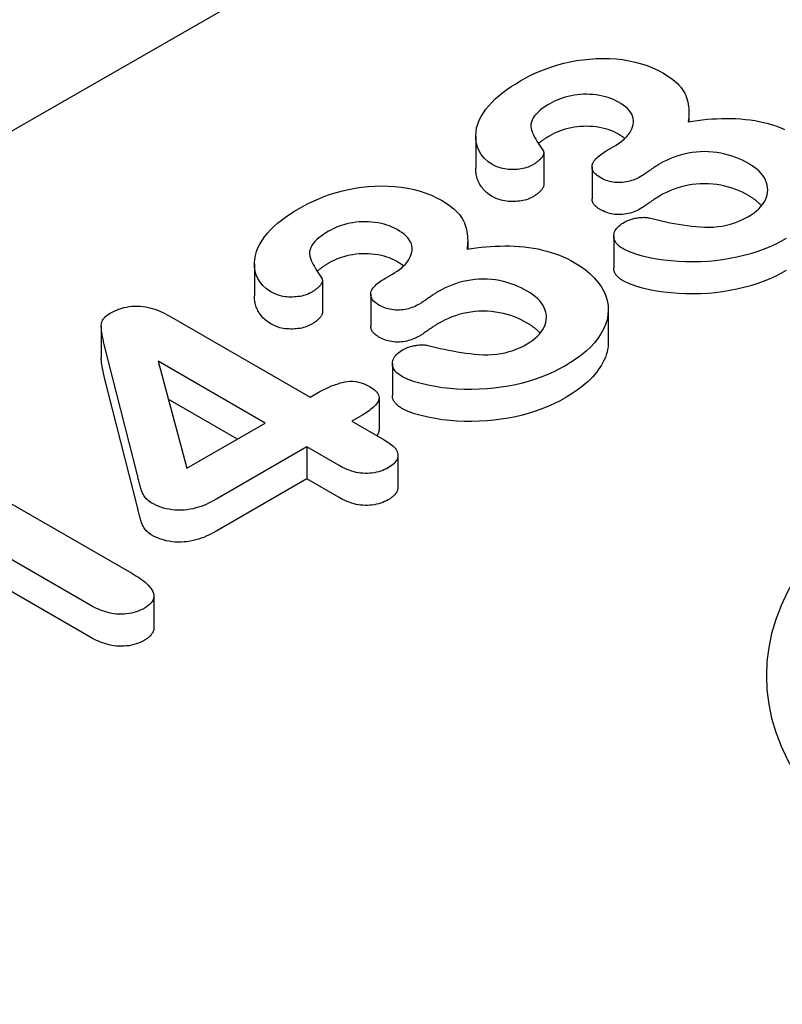
# Model space of a CAD drawing. Extents: x 2292 to 3974, y 1978 to 4088.
# Drawn here: x 3118 to 3138, y 2462 to 2487 of the extents above; entities that cross this region are included whole.
import ezdxf

# ---------------------------------------------------------------- set-up
doc = ezdxf.new("R2010")
doc.units = 0
doc.header["$LTSCALE"] = 8
doc.header["$MEASUREMENT"] = 0
doc.layers.add('DUENN-18', color=94, linetype='CONTINUOUS')

msp = doc.modelspace()

# ---------------------------------------------------------------- linework, layer by layer
at = {"layer": 'DUENN-18'}
for p, q in [((3073.188, 2458.656), (3229.794, 2548.839)), ((3135.274, 2484.904), (3135.274, 2484.678)), ((3129.823, 2484.307), (3129.823, 2483.489)), ((3133.159, 2483.93), (3133.349, 2484.04)), ((3131.562, 2483.878), (3131.562, 2483.061)), ((3132.797, 2483.525), (3132.797, 2482.708)), ((3133.349, 2481.754), (3133.349, 2480.936)), ((3129.617, 2481.646), (3129.617, 2481.42)), ((3124.166, 2481.049), (3124.166, 2480.232)), ((3127.502, 2480.673), (3127.692, 2480.782)), ((3125.905, 2480.621), (3125.905, 2479.803)), ((3127.14, 2480.268), (3127.14, 2479.45)), ((3121.984, 2479.717), (3125.593, 2477.639)), ((3133.212, 2479.875), (3133.212, 2479.057)), ((3120.25, 2479.456), (3120.25, 2478.638)), ((3121.175, 2475.65), (3120.329, 2478.982)), ((3121.704, 2478.555), (3122.44, 2475.824)), ((3124.444, 2476.978), (3121.704, 2478.555)), ((3127.692, 2478.496), (3127.692, 2477.679)), ((3121.175, 2474.833), (3120.329, 2478.164)), ((3125.593, 2477.639), (3125.793, 2477.755)), ((3123.734, 2476.569), (3121.965, 2477.588)), ((3127.351, 2477.626), (3127.351, 2476.808)), ((3126.938, 2477.192), (3126.654, 2477.028)), ((3122.44, 2475.824), (3124.444, 2476.978)), ((3126.654, 2477.028), (3127.481, 2476.552)), ((3115.703, 2476.208), (3121.033, 2473.139)), ((3125.505, 2476.367), (3123.165, 2475.02)), ((3126.332, 2475.89), (3125.505, 2476.367)), ((3125.505, 2476.367), (3125.505, 2475.549)), ((3127.834, 2476.152), (3127.834, 2475.335)), ((3125.505, 2475.549), (3123.165, 2474.202)), ((3126.332, 2475.073), (3125.505, 2475.549)), ((3119.983, 2472.319), (3115.782, 2474.738)), ((3119.983, 2471.501), (3115.782, 2473.92)), ((3121.596, 2472.555), (3121.596, 2471.738))]:
    msp.add_line(p, q, dxfattribs=at)
at = {"layer": 'DUENN-18', "flags": 128}
for points in [[(3130.964, 2485.72), (3131.087, 2485.789), (3131.214, 2485.854), (3131.346, 2485.916), (3131.483, 2485.975), (3131.624, 2486.03), (3131.77, 2486.081), (3131.921, 2486.128), (3132.075, 2486.17), (3132.234, 2486.206), (3132.396, 2486.237), (3132.561, 2486.261), (3132.729, 2486.279), (3132.899, 2486.29), (3133.069, 2486.295), (3133.24, 2486.292), (3133.41, 2486.281), (3133.578, 2486.263), (3133.742, 2486.236), (3133.901, 2486.201), (3134.056, 2486.159), (3134.204, 2486.11), (3134.345, 2486.055), (3134.478, 2485.993), (3134.603, 2485.926)], [(3134.603, 2485.926), (3134.67, 2485.885), (3134.736, 2485.843), (3134.8, 2485.8), (3134.86, 2485.756), (3134.916, 2485.709), (3134.969, 2485.662), (3135.018, 2485.613), (3135.063, 2485.562), (3135.103, 2485.511), (3135.137, 2485.458), (3135.166, 2485.404), (3135.191, 2485.349), (3135.212, 2485.294), (3135.229, 2485.238), (3135.243, 2485.183), (3135.254, 2485.126), (3135.263, 2485.07), (3135.269, 2485.014), (3135.273, 2484.957), (3135.274, 2484.901), (3135.272, 2484.844), (3135.268, 2484.788), (3135.263, 2484.732), (3135.256, 2484.675)], [(3130.24, 2483.587), (3130.129, 2483.663), (3130.039, 2483.747), (3129.966, 2483.837), (3129.909, 2483.93), (3129.868, 2484.027), (3129.841, 2484.124), (3129.827, 2484.223), (3129.823, 2484.322), (3129.83, 2484.421), (3129.846, 2484.52), (3129.874, 2484.617), (3129.913, 2484.714), (3129.961, 2484.809), (3130.018, 2484.902), (3130.082, 2484.994), (3130.154, 2485.084), (3130.233, 2485.172), (3130.319, 2485.258), (3130.414, 2485.341), (3130.514, 2485.421), (3130.619, 2485.5), (3130.729, 2485.576), (3130.845, 2485.649), (3130.964, 2485.72)], [(3133.468, 2485.18), (3133.407, 2485.212), (3133.345, 2485.242), (3133.279, 2485.27), (3133.209, 2485.295), (3133.136, 2485.316), (3133.061, 2485.334), (3132.983, 2485.349), (3132.904, 2485.361), (3132.824, 2485.369), (3132.742, 2485.375), (3132.661, 2485.377), (3132.579, 2485.377), (3132.497, 2485.373), (3132.417, 2485.366), (3132.337, 2485.355), (3132.259, 2485.341), (3132.183, 2485.324), (3132.108, 2485.304), (3132.036, 2485.281), (3131.967, 2485.256), (3131.901, 2485.229), (3131.838, 2485.199), (3131.777, 2485.168), (3131.717, 2485.136)], [(3131.717, 2485.136), (3131.65, 2485.096), (3131.585, 2485.055), (3131.525, 2485.013), (3131.468, 2484.968), (3131.415, 2484.922), (3131.367, 2484.874), (3131.326, 2484.824), (3131.292, 2484.773), (3131.265, 2484.72), (3131.245, 2484.666), (3131.234, 2484.611), (3131.233, 2484.556), (3131.241, 2484.501), (3131.256, 2484.446), (3131.277, 2484.392), (3131.3, 2484.338), (3131.327, 2484.285), (3131.356, 2484.233), (3131.387, 2484.18), (3131.419, 2484.128), (3131.452, 2484.077), (3131.486, 2484.025), (3131.519, 2483.973), (3131.552, 2483.921)], [(3133.349, 2484.04), (3133.412, 2484.079), (3133.473, 2484.12), (3133.532, 2484.161), (3133.587, 2484.204), (3133.637, 2484.249), (3133.682, 2484.296), (3133.723, 2484.345), (3133.758, 2484.394), (3133.788, 2484.445), (3133.813, 2484.496), (3133.833, 2484.549), (3133.847, 2484.602), (3133.856, 2484.655), (3133.857, 2484.708), (3133.85, 2484.762), (3133.834, 2484.815), (3133.812, 2484.867), (3133.781, 2484.917), (3133.742, 2484.966), (3133.698, 2485.013), (3133.648, 2485.058), (3133.592, 2485.1), (3133.531, 2485.141), (3133.468, 2485.18)], [(3135.256, 2484.675), (3135.375, 2484.694), (3135.495, 2484.711), (3135.615, 2484.726), (3135.736, 2484.738), (3135.858, 2484.747), (3135.98, 2484.754), (3136.103, 2484.759), (3136.226, 2484.761), (3136.349, 2484.76), (3136.472, 2484.755), (3136.594, 2484.748), (3136.715, 2484.736), (3136.836, 2484.722), (3136.955, 2484.704), (3137.072, 2484.683), (3137.187, 2484.657), (3137.299, 2484.628), (3137.409, 2484.596), (3137.516, 2484.561), (3137.619, 2484.523), (3137.719, 2484.481)], [(3133.468, 2484.363), (3133.407, 2484.394), (3133.345, 2484.425), (3133.279, 2484.453), (3133.209, 2484.477), (3133.136, 2484.498), (3133.061, 2484.516), (3132.983, 2484.531), (3132.904, 2484.543), (3132.824, 2484.552), (3132.742, 2484.557), (3132.661, 2484.56), (3132.579, 2484.559), (3132.497, 2484.555), (3132.417, 2484.548), (3132.337, 2484.537), (3132.259, 2484.523), (3132.183, 2484.506), (3132.108, 2484.486), (3132.036, 2484.464), (3131.967, 2484.439), (3131.901, 2484.411), (3131.838, 2484.381), (3131.777, 2484.35), (3131.717, 2484.318)], [(3131.717, 2484.318), (3131.703, 2484.31), (3131.69, 2484.303), (3131.677, 2484.295), (3131.664, 2484.287), (3131.651, 2484.279), (3131.638, 2484.271), (3131.625, 2484.263), (3131.612, 2484.255), (3131.599, 2484.247), (3131.586, 2484.239), (3131.574, 2484.23), (3131.562, 2484.222), (3131.55, 2484.213), (3131.538, 2484.205), (3131.526, 2484.196), (3131.515, 2484.187), (3131.503, 2484.179), (3131.492, 2484.17), (3131.481, 2484.161), (3131.47, 2484.152), (3131.459, 2484.143), (3131.448, 2484.134), (3131.437, 2484.125), (3131.427, 2484.116)], [(3133.637, 2484.249), (3133.63, 2484.254), (3133.624, 2484.259), (3133.617, 2484.264), (3133.611, 2484.269), (3133.604, 2484.274), (3133.597, 2484.279), (3133.59, 2484.284), (3133.583, 2484.289), (3133.576, 2484.293), (3133.569, 2484.298), (3133.562, 2484.303), (3133.555, 2484.308), (3133.548, 2484.312), (3133.541, 2484.317), (3133.534, 2484.322), (3133.527, 2484.326), (3133.519, 2484.331), (3133.512, 2484.335), (3133.505, 2484.34), (3133.497, 2484.345), (3133.49, 2484.349), (3133.483, 2484.354), (3133.475, 2484.358), (3133.468, 2484.363)], [(3131.552, 2483.921), (3131.558, 2483.905), (3131.562, 2483.888), (3131.562, 2483.871), (3131.559, 2483.855), (3131.555, 2483.838), (3131.549, 2483.821), (3131.541, 2483.805), (3131.532, 2483.789), (3131.521, 2483.774), (3131.509, 2483.758), (3131.496, 2483.743), (3131.482, 2483.728), (3131.468, 2483.714), (3131.453, 2483.699), (3131.438, 2483.685), (3131.422, 2483.671), (3131.405, 2483.657), (3131.387, 2483.644), (3131.368, 2483.631), (3131.35, 2483.618), (3131.33, 2483.605), (3131.311, 2483.593), (3131.291, 2483.581), (3131.271, 2483.568)], [(3133.004, 2483.251), (3132.967, 2483.275), (3132.931, 2483.3), (3132.899, 2483.326), (3132.87, 2483.354), (3132.845, 2483.383), (3132.826, 2483.413), (3132.811, 2483.445), (3132.802, 2483.476), (3132.797, 2483.509), (3132.797, 2483.541), (3132.802, 2483.573), (3132.81, 2483.605), (3132.823, 2483.636), (3132.841, 2483.667), (3132.863, 2483.697), (3132.888, 2483.725), (3132.916, 2483.754), (3132.945, 2483.781), (3132.976, 2483.808), (3133.009, 2483.834), (3133.044, 2483.859), (3133.081, 2483.883), (3133.12, 2483.907), (3133.159, 2483.93)], [(3136.796, 2483.607), (3136.719, 2483.65), (3136.64, 2483.691), (3136.556, 2483.729), (3136.469, 2483.764), (3136.379, 2483.797), (3136.285, 2483.826), (3136.188, 2483.852), (3136.088, 2483.873), (3135.986, 2483.89), (3135.881, 2483.902), (3135.775, 2483.909), (3135.669, 2483.912), (3135.562, 2483.909), (3135.456, 2483.902), (3135.352, 2483.889), (3135.249, 2483.872), (3135.149, 2483.851), (3135.052, 2483.826), (3134.959, 2483.796), (3134.869, 2483.763), (3134.782, 2483.728), (3134.698, 2483.69), (3134.618, 2483.649), (3134.541, 2483.606)], [(3130.24, 2482.77), (3130.203, 2482.794), (3130.166, 2482.819), (3130.131, 2482.844), (3130.099, 2482.87), (3130.069, 2482.898), (3130.042, 2482.926), (3130.016, 2482.955), (3129.992, 2482.984), (3129.97, 2483.014), (3129.949, 2483.044), (3129.93, 2483.075), (3129.913, 2483.106), (3129.897, 2483.137), (3129.884, 2483.168), (3129.871, 2483.2), (3129.861, 2483.231), (3129.851, 2483.263), (3129.844, 2483.295), (3129.837, 2483.328), (3129.832, 2483.36), (3129.828, 2483.392), (3129.825, 2483.425), (3129.823, 2483.457), (3129.823, 2483.489)], [(3131.271, 2483.568), (3131.235, 2483.55), (3131.197, 2483.533), (3131.159, 2483.517), (3131.118, 2483.503), (3131.075, 2483.491), (3131.03, 2483.481), (3130.985, 2483.472), (3130.939, 2483.465), (3130.892, 2483.46), (3130.844, 2483.457), (3130.797, 2483.455), (3130.749, 2483.455), (3130.701, 2483.456), (3130.654, 2483.459), (3130.607, 2483.464), (3130.56, 2483.471), (3130.515, 2483.48), (3130.471, 2483.491), (3130.429, 2483.503), (3130.388, 2483.518), (3130.349, 2483.534), (3130.312, 2483.551), (3130.276, 2483.569), (3130.24, 2483.587)], [(3134.541, 2483.606), (3134.519, 2483.593), (3134.497, 2483.58), (3134.475, 2483.566), (3134.454, 2483.553), (3134.432, 2483.539), (3134.411, 2483.526), (3134.39, 2483.512), (3134.369, 2483.498), (3134.348, 2483.484), (3134.328, 2483.47), (3134.308, 2483.456), (3134.287, 2483.441), (3134.267, 2483.427), (3134.246, 2483.413), (3134.226, 2483.399), (3134.205, 2483.385), (3134.185, 2483.371), (3134.165, 2483.357), (3134.145, 2483.342), (3134.124, 2483.328), (3134.103, 2483.314), (3134.082, 2483.301), (3134.06, 2483.287), (3134.038, 2483.274)], [(3136.792, 2482.256), (3136.866, 2482.302), (3136.936, 2482.35), (3137, 2482.401), (3137.057, 2482.454), (3137.109, 2482.509), (3137.154, 2482.566), (3137.194, 2482.625), (3137.226, 2482.684), (3137.253, 2482.745), (3137.272, 2482.807), (3137.284, 2482.869), (3137.288, 2482.932), (3137.285, 2482.995), (3137.274, 2483.057), (3137.256, 2483.119), (3137.233, 2483.18), (3137.202, 2483.24), (3137.164, 2483.299), (3137.118, 2483.356), (3137.065, 2483.411), (3137.006, 2483.463), (3136.941, 2483.514), (3136.87, 2483.561), (3136.796, 2483.607)], [(3134.038, 2483.274), (3134.002, 2483.255), (3133.966, 2483.236), (3133.929, 2483.218), (3133.89, 2483.201), (3133.849, 2483.185), (3133.807, 2483.171), (3133.763, 2483.158), (3133.718, 2483.147), (3133.672, 2483.137), (3133.625, 2483.13), (3133.576, 2483.125), (3133.528, 2483.122), (3133.479, 2483.121), (3133.43, 2483.123), (3133.381, 2483.127), (3133.333, 2483.133), (3133.286, 2483.142), (3133.241, 2483.152), (3133.197, 2483.165), (3133.155, 2483.179), (3133.115, 2483.195), (3133.077, 2483.213), (3133.04, 2483.232), (3133.004, 2483.251)], [(3125.307, 2482.463), (3125.43, 2482.531), (3125.557, 2482.597), (3125.689, 2482.659), (3125.826, 2482.718), (3125.967, 2482.773), (3126.113, 2482.824), (3126.264, 2482.87), (3126.418, 2482.912), (3126.577, 2482.949), (3126.739, 2482.979), (3126.905, 2483.003), (3127.073, 2483.021), (3127.242, 2483.033), (3127.413, 2483.037), (3127.583, 2483.034), (3127.753, 2483.023), (3127.921, 2483.005), (3128.085, 2482.978), (3128.245, 2482.943), (3128.399, 2482.901), (3128.547, 2482.852), (3128.689, 2482.797), (3128.821, 2482.736), (3128.946, 2482.669)], [(3131.562, 2483.061), (3131.561, 2483.046), (3131.558, 2483.031), (3131.553, 2483.016), (3131.548, 2483.001), (3131.541, 2482.987), (3131.532, 2482.973), (3131.523, 2482.959), (3131.512, 2482.945), (3131.501, 2482.931), (3131.489, 2482.918), (3131.477, 2482.905), (3131.464, 2482.892), (3131.451, 2482.879), (3131.437, 2482.866), (3131.422, 2482.854), (3131.407, 2482.841), (3131.391, 2482.83), (3131.375, 2482.818), (3131.358, 2482.806), (3131.341, 2482.795), (3131.324, 2482.784), (3131.306, 2482.773), (3131.289, 2482.762), (3131.271, 2482.751)], [(3136.796, 2482.79), (3136.719, 2482.832), (3136.64, 2482.873), (3136.556, 2482.911), (3136.469, 2482.947), (3136.379, 2482.979), (3136.285, 2483.008), (3136.188, 2483.034), (3136.088, 2483.056), (3135.986, 2483.073), (3135.881, 2483.085), (3135.775, 2483.092), (3135.669, 2483.094), (3135.562, 2483.092), (3135.456, 2483.084), (3135.352, 2483.072), (3135.249, 2483.055), (3135.149, 2483.034), (3135.052, 2483.008), (3134.959, 2482.978), (3134.869, 2482.945), (3134.782, 2482.91), (3134.698, 2482.872), (3134.618, 2482.832), (3134.541, 2482.789)], [(3131.271, 2482.751), (3131.235, 2482.733), (3131.197, 2482.715), (3131.159, 2482.699), (3131.118, 2482.685), (3131.075, 2482.673), (3131.03, 2482.663), (3130.985, 2482.655), (3130.939, 2482.648), (3130.892, 2482.643), (3130.844, 2482.639), (3130.797, 2482.637), (3130.749, 2482.637), (3130.701, 2482.638), (3130.654, 2482.642), (3130.607, 2482.647), (3130.56, 2482.654), (3130.515, 2482.662), (3130.471, 2482.673), (3130.429, 2482.686), (3130.388, 2482.7), (3130.349, 2482.716), (3130.312, 2482.733), (3130.276, 2482.751), (3130.24, 2482.77)], [(3134.541, 2482.789), (3134.519, 2482.776), (3134.497, 2482.762), (3134.475, 2482.749), (3134.454, 2482.735), (3134.432, 2482.722), (3134.411, 2482.708), (3134.39, 2482.694), (3134.369, 2482.68), (3134.348, 2482.666), (3134.328, 2482.652), (3134.308, 2482.638), (3134.287, 2482.624), (3134.267, 2482.61), (3134.246, 2482.596), (3134.226, 2482.582), (3134.205, 2482.567), (3134.185, 2482.553), (3134.165, 2482.539), (3134.145, 2482.525), (3134.124, 2482.511), (3134.103, 2482.497), (3134.082, 2482.483), (3134.06, 2482.47), (3134.038, 2482.456)], [(3137.126, 2482.529), (3137.115, 2482.541), (3137.104, 2482.553), (3137.093, 2482.565), (3137.081, 2482.577), (3137.07, 2482.588), (3137.058, 2482.6), (3137.045, 2482.612), (3137.033, 2482.623), (3137.02, 2482.634), (3137.007, 2482.645), (3136.993, 2482.656), (3136.98, 2482.667), (3136.966, 2482.678), (3136.951, 2482.689), (3136.937, 2482.699), (3136.922, 2482.71), (3136.907, 2482.72), (3136.891, 2482.73), (3136.876, 2482.74), (3136.86, 2482.75), (3136.844, 2482.76), (3136.828, 2482.77), (3136.812, 2482.78), (3136.796, 2482.79)], [(3124.584, 2480.33), (3124.473, 2480.405), (3124.382, 2480.49), (3124.309, 2480.579), (3124.252, 2480.673), (3124.211, 2480.769), (3124.184, 2480.867), (3124.17, 2480.965), (3124.166, 2481.064), (3124.173, 2481.163), (3124.19, 2481.262), (3124.217, 2481.36), (3124.256, 2481.456), (3124.305, 2481.551), (3124.361, 2481.645), (3124.425, 2481.737), (3124.497, 2481.827), (3124.576, 2481.915), (3124.662, 2482), (3124.757, 2482.083), (3124.857, 2482.164), (3124.962, 2482.242), (3125.072, 2482.318), (3125.188, 2482.391), (3125.307, 2482.463)], [(3128.946, 2482.669), (3129.014, 2482.628), (3129.079, 2482.586), (3129.143, 2482.543), (3129.203, 2482.498), (3129.259, 2482.452), (3129.312, 2482.404), (3129.361, 2482.355), (3129.406, 2482.305), (3129.446, 2482.253), (3129.48, 2482.2), (3129.509, 2482.146), (3129.534, 2482.092), (3129.555, 2482.036), (3129.572, 2481.981), (3129.586, 2481.925), (3129.597, 2481.869), (3129.606, 2481.813), (3129.612, 2481.756), (3129.616, 2481.7), (3129.617, 2481.643), (3129.615, 2481.587), (3129.611, 2481.53), (3129.606, 2481.474), (3129.6, 2481.418)], [(3133.004, 2482.433), (3132.989, 2482.443), (3132.975, 2482.453), (3132.96, 2482.462), (3132.946, 2482.472), (3132.932, 2482.482), (3132.919, 2482.492), (3132.906, 2482.503), (3132.893, 2482.513), (3132.882, 2482.524), (3132.871, 2482.535), (3132.86, 2482.547), (3132.851, 2482.558), (3132.842, 2482.57), (3132.834, 2482.582), (3132.827, 2482.594), (3132.82, 2482.606), (3132.815, 2482.619), (3132.81, 2482.631), (3132.806, 2482.644), (3132.803, 2482.657), (3132.8, 2482.669), (3132.798, 2482.682), (3132.797, 2482.695), (3132.797, 2482.708)], [(3134.038, 2482.456), (3134.002, 2482.437), (3133.966, 2482.418), (3133.929, 2482.4), (3133.89, 2482.383), (3133.849, 2482.367), (3133.807, 2482.353), (3133.763, 2482.34), (3133.718, 2482.329), (3133.672, 2482.32), (3133.625, 2482.312), (3133.576, 2482.307), (3133.528, 2482.304), (3133.479, 2482.304), (3133.43, 2482.305), (3133.381, 2482.309), (3133.333, 2482.316), (3133.286, 2482.324), (3133.241, 2482.335), (3133.197, 2482.347), (3133.155, 2482.362), (3133.115, 2482.378), (3133.077, 2482.396), (3133.04, 2482.414), (3133.004, 2482.433)], [(3133.623, 2482.112), (3133.645, 2482.123), (3133.667, 2482.134), (3133.689, 2482.144), (3133.712, 2482.155), (3133.736, 2482.164), (3133.76, 2482.174), (3133.784, 2482.182), (3133.81, 2482.19), (3133.836, 2482.197), (3133.863, 2482.203), (3133.89, 2482.209), (3133.918, 2482.215), (3133.946, 2482.219), (3133.974, 2482.224), (3134.002, 2482.228), (3134.03, 2482.231), (3134.059, 2482.233), (3134.088, 2482.234), (3134.117, 2482.235), (3134.146, 2482.234), (3134.175, 2482.232), (3134.203, 2482.229), (3134.231, 2482.224), (3134.258, 2482.219)], [(3134.258, 2482.219), (3134.363, 2482.193), (3134.468, 2482.168), (3134.574, 2482.143), (3134.68, 2482.119), (3134.787, 2482.097), (3134.895, 2482.076), (3135.004, 2482.057), (3135.114, 2482.039), (3135.225, 2482.023), (3135.336, 2482.009), (3135.448, 2481.997), (3135.561, 2481.988), (3135.675, 2481.983), (3135.789, 2481.981), (3135.902, 2481.985), (3136.015, 2481.996), (3136.125, 2482.012), (3136.233, 2482.034), (3136.337, 2482.061), (3136.436, 2482.093), (3136.532, 2482.129), (3136.623, 2482.168), (3136.71, 2482.211), (3136.792, 2482.256)], [(3127.811, 2481.923), (3127.75, 2481.954), (3127.688, 2481.985), (3127.622, 2482.013), (3127.553, 2482.037), (3127.48, 2482.058), (3127.404, 2482.076), (3127.326, 2482.091), (3127.247, 2482.103), (3127.167, 2482.112), (3127.086, 2482.117), (3127.004, 2482.12), (3126.922, 2482.119), (3126.84, 2482.115), (3126.76, 2482.108), (3126.68, 2482.097), (3126.602, 2482.083), (3126.526, 2482.066), (3126.452, 2482.046), (3126.38, 2482.024), (3126.31, 2481.999), (3126.244, 2481.971), (3126.181, 2481.941), (3126.12, 2481.91), (3126.06, 2481.878)], [(3133.607, 2481.418), (3133.57, 2481.442), (3133.533, 2481.466), (3133.498, 2481.492), (3133.467, 2481.519), (3133.439, 2481.547), (3133.414, 2481.576), (3133.393, 2481.607), (3133.376, 2481.638), (3133.363, 2481.669), (3133.354, 2481.701), (3133.35, 2481.734), (3133.349, 2481.766), (3133.352, 2481.799), (3133.359, 2481.831), (3133.37, 2481.863), (3133.386, 2481.894), (3133.405, 2481.924), (3133.428, 2481.954), (3133.453, 2481.983), (3133.481, 2482.012), (3133.512, 2482.038), (3133.547, 2482.064), (3133.584, 2482.088), (3133.623, 2482.112)], [(3126.06, 2481.878), (3125.993, 2481.839), (3125.929, 2481.798), (3125.868, 2481.755), (3125.811, 2481.711), (3125.758, 2481.665), (3125.71, 2481.617), (3125.669, 2481.567), (3125.635, 2481.515), (3125.608, 2481.462), (3125.588, 2481.408), (3125.577, 2481.353), (3125.576, 2481.298), (3125.584, 2481.243), (3125.6, 2481.188), (3125.62, 2481.134), (3125.643, 2481.081), (3125.67, 2481.028), (3125.699, 2480.975), (3125.73, 2480.923), (3125.762, 2480.871), (3125.795, 2480.819), (3125.829, 2480.767), (3125.862, 2480.716), (3125.896, 2480.664)], [(3127.692, 2480.782), (3127.755, 2480.822), (3127.817, 2480.862), (3127.875, 2480.903), (3127.93, 2480.947), (3127.98, 2480.992), (3128.025, 2481.039), (3128.066, 2481.087), (3128.101, 2481.137), (3128.131, 2481.187), (3128.156, 2481.239), (3128.176, 2481.291), (3128.19, 2481.344), (3128.199, 2481.397), (3128.2, 2481.451), (3128.193, 2481.504), (3128.178, 2481.557), (3128.155, 2481.609), (3128.124, 2481.66), (3128.085, 2481.708), (3128.041, 2481.755), (3127.991, 2481.8), (3127.935, 2481.843), (3127.874, 2481.883), (3127.811, 2481.923)], [(3129.6, 2481.418), (3129.718, 2481.436), (3129.838, 2481.453), (3129.958, 2481.468), (3130.079, 2481.48), (3130.201, 2481.49), (3130.323, 2481.497), (3130.446, 2481.501), (3130.569, 2481.503), (3130.692, 2481.502), (3130.815, 2481.498), (3130.937, 2481.49), (3131.058, 2481.478), (3131.179, 2481.464), (3131.298, 2481.447), (3131.415, 2481.425), (3131.53, 2481.399), (3131.642, 2481.37), (3131.752, 2481.338), (3131.859, 2481.303), (3131.962, 2481.265), (3132.062, 2481.223), (3132.158, 2481.179), (3132.25, 2481.132), (3132.34, 2481.084)], [(3137.756, 2481.691), (3137.618, 2481.616), (3137.476, 2481.544), (3137.327, 2481.476), (3137.172, 2481.413), (3137.01, 2481.355), (3136.844, 2481.302), (3136.672, 2481.256), (3136.495, 2481.216), (3136.315, 2481.181), (3136.133, 2481.15), (3135.947, 2481.126), (3135.76, 2481.108), (3135.571, 2481.097), (3135.381, 2481.093), (3135.191, 2481.096), (3135.002, 2481.105), (3134.814, 2481.119), (3134.627, 2481.139), (3134.443, 2481.167), (3134.264, 2481.203), (3134.088, 2481.244), (3133.917, 2481.292), (3133.754, 2481.349), (3133.607, 2481.418)], [(3127.811, 2481.105), (3127.75, 2481.137), (3127.688, 2481.167), (3127.622, 2481.195), (3127.553, 2481.22), (3127.48, 2481.241), (3127.404, 2481.259), (3127.326, 2481.274), (3127.247, 2481.286), (3127.167, 2481.294), (3127.086, 2481.3), (3127.004, 2481.302), (3126.922, 2481.302), (3126.84, 2481.298), (3126.76, 2481.291), (3126.68, 2481.28), (3126.602, 2481.266), (3126.526, 2481.249), (3126.452, 2481.229), (3126.38, 2481.206), (3126.31, 2481.181), (3126.244, 2481.154), (3126.181, 2481.124), (3126.12, 2481.093), (3126.06, 2481.061)], [(3126.06, 2481.061), (3126.047, 2481.053), (3126.033, 2481.045), (3126.02, 2481.037), (3126.007, 2481.029), (3125.994, 2481.021), (3125.981, 2481.013), (3125.968, 2481.005), (3125.955, 2480.997), (3125.942, 2480.989), (3125.93, 2480.981), (3125.917, 2480.973), (3125.905, 2480.964), (3125.893, 2480.956), (3125.881, 2480.947), (3125.869, 2480.939), (3125.858, 2480.93), (3125.846, 2480.921), (3125.835, 2480.912), (3125.824, 2480.903), (3125.813, 2480.895), (3125.802, 2480.886), (3125.791, 2480.877), (3125.781, 2480.867), (3125.77, 2480.858)], [(3127.98, 2480.992), (3127.973, 2480.997), (3127.967, 2481.002), (3127.96, 2481.007), (3127.954, 2481.012), (3127.947, 2481.017), (3127.94, 2481.021), (3127.933, 2481.026), (3127.927, 2481.031), (3127.92, 2481.036), (3127.913, 2481.041), (3127.906, 2481.045), (3127.898, 2481.05), (3127.891, 2481.055), (3127.884, 2481.059), (3127.877, 2481.064), (3127.87, 2481.069), (3127.862, 2481.073), (3127.855, 2481.078), (3127.848, 2481.082), (3127.841, 2481.087), (3127.833, 2481.092), (3127.826, 2481.096), (3127.818, 2481.101), (3127.811, 2481.105)], [(3132.34, 2481.084), (3132.486, 2480.993), (3132.621, 2480.898), (3132.742, 2480.796), (3132.851, 2480.69), (3132.946, 2480.579), (3133.027, 2480.465), (3133.095, 2480.348), (3133.148, 2480.228), (3133.185, 2480.106), (3133.206, 2479.983), (3133.212, 2479.86), (3133.203, 2479.737), (3133.181, 2479.614), (3133.143, 2479.492), (3133.091, 2479.373), (3133.024, 2479.255), (3132.946, 2479.14), (3132.857, 2479.028), (3132.757, 2478.919), (3132.643, 2478.815), (3132.52, 2478.713), (3132.388, 2478.616), (3132.247, 2478.523), (3132.099, 2478.434)], [(3133.607, 2480.6), (3133.589, 2480.612), (3133.571, 2480.624), (3133.553, 2480.635), (3133.535, 2480.647), (3133.518, 2480.66), (3133.501, 2480.672), (3133.485, 2480.685), (3133.47, 2480.698), (3133.456, 2480.711), (3133.443, 2480.725), (3133.43, 2480.739), (3133.419, 2480.753), (3133.408, 2480.768), (3133.398, 2480.782), (3133.388, 2480.797), (3133.38, 2480.812), (3133.372, 2480.827), (3133.366, 2480.843), (3133.361, 2480.858), (3133.356, 2480.874), (3133.353, 2480.889), (3133.351, 2480.905), (3133.349, 2480.921), (3133.349, 2480.936)], [(3137.756, 2480.874), (3137.618, 2480.799), (3137.476, 2480.726), (3137.327, 2480.658), (3137.172, 2480.595), (3137.01, 2480.537), (3136.844, 2480.485), (3136.672, 2480.438), (3136.495, 2480.398), (3136.315, 2480.363), (3136.133, 2480.333), (3135.947, 2480.308), (3135.76, 2480.29), (3135.571, 2480.28), (3135.381, 2480.276), (3135.191, 2480.278), (3135.002, 2480.287), (3134.814, 2480.301), (3134.627, 2480.322), (3134.443, 2480.35), (3134.264, 2480.385), (3134.088, 2480.426), (3133.917, 2480.475), (3133.754, 2480.531), (3133.607, 2480.6)], [(3125.896, 2480.664), (3125.901, 2480.647), (3125.905, 2480.631), (3125.905, 2480.614), (3125.902, 2480.597), (3125.898, 2480.58), (3125.892, 2480.564), (3125.884, 2480.548), (3125.875, 2480.532), (3125.864, 2480.516), (3125.852, 2480.501), (3125.839, 2480.486), (3125.826, 2480.471), (3125.811, 2480.456), (3125.797, 2480.441), (3125.781, 2480.427), (3125.765, 2480.413), (3125.748, 2480.4), (3125.73, 2480.386), (3125.712, 2480.373), (3125.693, 2480.36), (3125.673, 2480.348), (3125.654, 2480.335), (3125.634, 2480.323), (3125.614, 2480.311)], [(3127.347, 2479.993), (3127.31, 2480.018), (3127.275, 2480.043), (3127.242, 2480.069), (3127.213, 2480.096), (3127.188, 2480.125), (3127.169, 2480.156), (3127.155, 2480.187), (3127.145, 2480.219), (3127.141, 2480.251), (3127.14, 2480.283), (3127.145, 2480.315), (3127.153, 2480.347), (3127.167, 2480.379), (3127.184, 2480.409), (3127.206, 2480.439), (3127.232, 2480.468), (3127.259, 2480.496), (3127.288, 2480.524), (3127.319, 2480.551), (3127.352, 2480.577), (3127.388, 2480.602), (3127.425, 2480.626), (3127.463, 2480.649), (3127.502, 2480.673)], [(3131.14, 2480.35), (3131.063, 2480.392), (3130.983, 2480.433), (3130.9, 2480.471), (3130.813, 2480.507), (3130.722, 2480.539), (3130.628, 2480.568), (3130.531, 2480.594), (3130.431, 2480.616), (3130.329, 2480.633), (3130.224, 2480.645), (3130.118, 2480.652), (3130.012, 2480.654), (3129.905, 2480.652), (3129.799, 2480.644), (3129.695, 2480.632), (3129.593, 2480.615), (3129.492, 2480.594), (3129.395, 2480.568), (3129.302, 2480.538), (3129.212, 2480.505), (3129.125, 2480.47), (3129.041, 2480.432), (3128.961, 2480.391), (3128.884, 2480.349)], [(3124.584, 2479.512), (3124.546, 2479.536), (3124.509, 2479.561), (3124.475, 2479.586), (3124.442, 2479.613), (3124.413, 2479.64), (3124.385, 2479.669), (3124.359, 2479.697), (3124.335, 2479.727), (3124.313, 2479.756), (3124.292, 2479.787), (3124.273, 2479.817), (3124.256, 2479.848), (3124.241, 2479.879), (3124.227, 2479.91), (3124.214, 2479.942), (3124.204, 2479.974), (3124.195, 2480.006), (3124.187, 2480.038), (3124.18, 2480.07), (3124.175, 2480.102), (3124.171, 2480.135), (3124.168, 2480.167), (3124.167, 2480.199), (3124.166, 2480.232)], [(3125.614, 2480.311), (3125.578, 2480.293), (3125.541, 2480.275), (3125.502, 2480.259), (3125.461, 2480.245), (3125.418, 2480.233), (3125.374, 2480.223), (3125.328, 2480.215), (3125.282, 2480.208), (3125.235, 2480.203), (3125.187, 2480.199), (3125.14, 2480.197), (3125.092, 2480.197), (3125.044, 2480.198), (3124.997, 2480.202), (3124.95, 2480.207), (3124.904, 2480.214), (3124.858, 2480.222), (3124.814, 2480.233), (3124.772, 2480.246), (3124.731, 2480.26), (3124.692, 2480.276), (3124.655, 2480.293), (3124.619, 2480.311), (3124.584, 2480.33)], [(3128.884, 2480.349), (3128.862, 2480.336), (3128.84, 2480.322), (3128.818, 2480.309), (3128.797, 2480.295), (3128.775, 2480.282), (3128.754, 2480.268), (3128.733, 2480.254), (3128.712, 2480.24), (3128.692, 2480.226), (3128.671, 2480.212), (3128.651, 2480.198), (3128.63, 2480.184), (3128.61, 2480.17), (3128.589, 2480.156), (3128.569, 2480.142), (3128.549, 2480.127), (3128.528, 2480.113), (3128.508, 2480.099), (3128.488, 2480.085), (3128.468, 2480.071), (3128.446, 2480.057), (3128.425, 2480.043), (3128.403, 2480.03), (3128.382, 2480.016)], [(3131.135, 2478.998), (3131.209, 2479.044), (3131.279, 2479.092), (3131.343, 2479.143), (3131.4, 2479.197), (3131.452, 2479.252), (3131.498, 2479.309), (3131.537, 2479.367), (3131.57, 2479.427), (3131.596, 2479.488), (3131.615, 2479.549), (3131.627, 2479.612), (3131.631, 2479.674), (3131.628, 2479.737), (3131.617, 2479.799), (3131.599, 2479.861), (3131.576, 2479.923), (3131.545, 2479.983), (3131.507, 2480.041), (3131.461, 2480.098), (3131.408, 2480.153), (3131.349, 2480.206), (3131.284, 2480.256), (3131.213, 2480.304), (3131.14, 2480.35)], [(3120.475, 2479.782), (3120.528, 2479.81), (3120.582, 2479.838), (3120.638, 2479.864), (3120.698, 2479.887), (3120.76, 2479.908), (3120.825, 2479.927), (3120.892, 2479.942), (3120.961, 2479.954), (3121.032, 2479.962), (3121.104, 2479.967), (3121.176, 2479.968), (3121.248, 2479.964), (3121.319, 2479.957), (3121.389, 2479.946), (3121.457, 2479.932), (3121.523, 2479.915), (3121.587, 2479.896), (3121.649, 2479.875), (3121.71, 2479.852), (3121.768, 2479.827), (3121.824, 2479.801), (3121.879, 2479.774), (3121.932, 2479.746), (3121.984, 2479.717)], [(3128.382, 2480.016), (3128.346, 2479.997), (3128.309, 2479.978), (3128.272, 2479.96), (3128.233, 2479.943), (3128.192, 2479.927), (3128.15, 2479.913), (3128.106, 2479.9), (3128.061, 2479.889), (3128.015, 2479.88), (3127.968, 2479.872), (3127.919, 2479.867), (3127.871, 2479.864), (3127.822, 2479.864), (3127.773, 2479.865), (3127.724, 2479.869), (3127.676, 2479.876), (3127.63, 2479.884), (3127.584, 2479.895), (3127.54, 2479.907), (3127.498, 2479.922), (3127.458, 2479.938), (3127.42, 2479.956), (3127.383, 2479.974), (3127.347, 2479.993)], [(3120.329, 2478.982), (3120.32, 2479.016), (3120.312, 2479.051), (3120.304, 2479.085), (3120.296, 2479.12), (3120.289, 2479.155), (3120.282, 2479.189), (3120.275, 2479.224), (3120.27, 2479.259), (3120.265, 2479.293), (3120.26, 2479.328), (3120.256, 2479.363), (3120.253, 2479.398), (3120.251, 2479.433), (3120.25, 2479.467), (3120.253, 2479.502), (3120.259, 2479.537), (3120.27, 2479.571), (3120.286, 2479.605), (3120.307, 2479.638), (3120.332, 2479.67), (3120.362, 2479.7), (3120.396, 2479.729), (3120.435, 2479.756), (3120.475, 2479.782)], [(3125.905, 2479.803), (3125.904, 2479.788), (3125.901, 2479.773), (3125.896, 2479.758), (3125.891, 2479.744), (3125.884, 2479.729), (3125.876, 2479.715), (3125.866, 2479.701), (3125.855, 2479.687), (3125.844, 2479.674), (3125.832, 2479.66), (3125.82, 2479.647), (3125.807, 2479.634), (3125.794, 2479.621), (3125.78, 2479.609), (3125.765, 2479.596), (3125.75, 2479.584), (3125.734, 2479.572), (3125.718, 2479.56), (3125.701, 2479.549), (3125.684, 2479.537), (3125.667, 2479.526), (3125.649, 2479.515), (3125.632, 2479.504), (3125.614, 2479.493)], [(3131.14, 2479.532), (3131.063, 2479.575), (3130.983, 2479.616), (3130.9, 2479.654), (3130.813, 2479.689), (3130.722, 2479.722), (3130.628, 2479.751), (3130.531, 2479.776), (3130.431, 2479.798), (3130.329, 2479.815), (3130.224, 2479.827), (3130.118, 2479.834), (3130.012, 2479.837), (3129.905, 2479.834), (3129.799, 2479.827), (3129.695, 2479.814), (3129.593, 2479.797), (3129.492, 2479.776), (3129.395, 2479.751), (3129.302, 2479.721), (3129.212, 2479.688), (3129.125, 2479.652), (3129.041, 2479.615), (3128.961, 2479.574), (3128.884, 2479.531)], [(3125.614, 2479.493), (3125.578, 2479.475), (3125.541, 2479.458), (3125.502, 2479.442), (3125.461, 2479.428), (3125.418, 2479.416), (3125.374, 2479.405), (3125.328, 2479.397), (3125.282, 2479.39), (3125.235, 2479.385), (3125.187, 2479.382), (3125.14, 2479.38), (3125.092, 2479.379), (3125.044, 2479.381), (3124.997, 2479.384), (3124.95, 2479.389), (3124.904, 2479.396), (3124.858, 2479.405), (3124.814, 2479.415), (3124.772, 2479.428), (3124.731, 2479.443), (3124.692, 2479.458), (3124.655, 2479.476), (3124.619, 2479.494), (3124.584, 2479.512)], [(3127.347, 2479.176), (3127.332, 2479.185), (3127.318, 2479.195), (3127.303, 2479.205), (3127.289, 2479.215), (3127.275, 2479.225), (3127.262, 2479.235), (3127.249, 2479.245), (3127.237, 2479.256), (3127.225, 2479.267), (3127.214, 2479.278), (3127.203, 2479.289), (3127.194, 2479.301), (3127.185, 2479.312), (3127.177, 2479.324), (3127.17, 2479.337), (3127.163, 2479.349), (3127.158, 2479.361), (3127.153, 2479.374), (3127.149, 2479.386), (3127.146, 2479.399), (3127.143, 2479.412), (3127.141, 2479.424), (3127.14, 2479.437), (3127.14, 2479.45)], [(3128.884, 2479.531), (3128.862, 2479.518), (3128.84, 2479.505), (3128.818, 2479.491), (3128.797, 2479.478), (3128.775, 2479.464), (3128.754, 2479.45), (3128.733, 2479.437), (3128.712, 2479.423), (3128.692, 2479.409), (3128.671, 2479.395), (3128.651, 2479.381), (3128.63, 2479.366), (3128.61, 2479.352), (3128.589, 2479.338), (3128.569, 2479.324), (3128.549, 2479.31), (3128.528, 2479.296), (3128.508, 2479.281), (3128.488, 2479.267), (3128.468, 2479.253), (3128.446, 2479.239), (3128.425, 2479.226), (3128.403, 2479.212), (3128.382, 2479.199)], [(3131.469, 2479.272), (3131.458, 2479.284), (3131.447, 2479.296), (3131.436, 2479.307), (3131.425, 2479.319), (3131.413, 2479.331), (3131.401, 2479.342), (3131.389, 2479.354), (3131.376, 2479.365), (3131.363, 2479.377), (3131.35, 2479.388), (3131.337, 2479.399), (3131.323, 2479.41), (3131.309, 2479.421), (3131.294, 2479.431), (3131.28, 2479.442), (3131.265, 2479.452), (3131.25, 2479.462), (3131.234, 2479.472), (3131.219, 2479.482), (3131.203, 2479.493), (3131.187, 2479.502), (3131.171, 2479.512), (3131.155, 2479.522), (3131.14, 2479.532)], [(3128.382, 2479.199), (3128.346, 2479.18), (3128.309, 2479.161), (3128.272, 2479.143), (3128.233, 2479.126), (3128.192, 2479.11), (3128.15, 2479.096), (3128.106, 2479.083), (3128.061, 2479.071), (3128.015, 2479.062), (3127.968, 2479.055), (3127.919, 2479.05), (3127.871, 2479.047), (3127.822, 2479.046), (3127.773, 2479.048), (3127.724, 2479.052), (3127.676, 2479.058), (3127.63, 2479.067), (3127.584, 2479.077), (3127.54, 2479.09), (3127.498, 2479.104), (3127.458, 2479.12), (3127.42, 2479.138), (3127.383, 2479.157), (3127.347, 2479.176)], [(3127.966, 2478.854), (3127.988, 2478.865), (3128.01, 2478.876), (3128.032, 2478.887), (3128.055, 2478.897), (3128.079, 2478.907), (3128.103, 2478.916), (3128.128, 2478.924), (3128.153, 2478.932), (3128.179, 2478.939), (3128.206, 2478.946), (3128.233, 2478.952), (3128.261, 2478.957), (3128.289, 2478.962), (3128.317, 2478.966), (3128.345, 2478.97), (3128.373, 2478.973), (3128.402, 2478.975), (3128.431, 2478.977), (3128.46, 2478.977), (3128.489, 2478.976), (3128.518, 2478.975), (3128.546, 2478.971), (3128.574, 2478.967), (3128.601, 2478.961)], [(3128.601, 2478.961), (3128.706, 2478.935), (3128.811, 2478.91), (3128.917, 2478.885), (3129.023, 2478.862), (3129.13, 2478.84), (3129.239, 2478.819), (3129.347, 2478.799), (3129.457, 2478.782), (3129.568, 2478.766), (3129.679, 2478.752), (3129.791, 2478.74), (3129.904, 2478.731), (3130.018, 2478.725), (3130.132, 2478.723), (3130.246, 2478.728), (3130.358, 2478.738), (3130.469, 2478.754), (3130.576, 2478.776), (3130.68, 2478.803), (3130.78, 2478.835), (3130.875, 2478.871), (3130.966, 2478.91), (3131.053, 2478.953), (3131.135, 2478.998)], [(3133.212, 2479.057), (3133.21, 2478.99), (3133.204, 2478.922), (3133.193, 2478.855), (3133.179, 2478.788), (3133.16, 2478.721), (3133.136, 2478.655), (3133.108, 2478.59), (3133.075, 2478.525), (3133.038, 2478.461), (3132.998, 2478.398), (3132.955, 2478.335), (3132.908, 2478.273), (3132.859, 2478.212), (3132.805, 2478.152), (3132.748, 2478.093), (3132.687, 2478.035), (3132.622, 2477.979), (3132.555, 2477.924), (3132.486, 2477.869), (3132.413, 2477.816), (3132.338, 2477.765), (3132.26, 2477.714), (3132.18, 2477.665), (3132.099, 2477.616)], [(3127.951, 2478.16), (3127.913, 2478.184), (3127.876, 2478.209), (3127.841, 2478.234), (3127.81, 2478.261), (3127.782, 2478.29), (3127.758, 2478.319), (3127.736, 2478.349), (3127.719, 2478.38), (3127.706, 2478.412), (3127.697, 2478.444), (3127.693, 2478.476), (3127.692, 2478.508), (3127.695, 2478.541), (3127.702, 2478.573), (3127.714, 2478.605), (3127.729, 2478.636), (3127.749, 2478.667), (3127.771, 2478.697), (3127.796, 2478.726), (3127.824, 2478.754), (3127.855, 2478.781), (3127.89, 2478.806), (3127.927, 2478.831), (3127.966, 2478.854)], [(3120.329, 2478.164), (3120.324, 2478.184), (3120.319, 2478.203), (3120.314, 2478.223), (3120.31, 2478.243), (3120.305, 2478.262), (3120.301, 2478.282), (3120.296, 2478.302), (3120.292, 2478.322), (3120.288, 2478.341), (3120.284, 2478.361), (3120.28, 2478.381), (3120.276, 2478.4), (3120.273, 2478.42), (3120.27, 2478.44), (3120.267, 2478.46), (3120.264, 2478.479), (3120.261, 2478.499), (3120.259, 2478.519), (3120.257, 2478.539), (3120.255, 2478.559), (3120.253, 2478.579), (3120.252, 2478.598), (3120.251, 2478.618), (3120.25, 2478.638)], [(3132.099, 2478.434), (3131.961, 2478.359), (3131.819, 2478.286), (3131.67, 2478.218), (3131.515, 2478.155), (3131.354, 2478.097), (3131.187, 2478.045), (3131.015, 2477.998), (3130.838, 2477.958), (3130.658, 2477.923), (3130.476, 2477.893), (3130.291, 2477.868), (3130.103, 2477.85), (3129.914, 2477.84), (3129.724, 2477.836), (3129.534, 2477.838), (3129.345, 2477.847), (3129.157, 2477.861), (3128.97, 2477.882), (3128.786, 2477.91), (3128.607, 2477.945), (3128.431, 2477.986), (3128.26, 2478.035), (3128.098, 2478.091), (3127.951, 2478.16)], [(3125.793, 2477.755), (3125.841, 2477.78), (3125.888, 2477.806), (3125.936, 2477.831), (3125.985, 2477.856), (3126.035, 2477.88), (3126.086, 2477.903), (3126.138, 2477.925), (3126.192, 2477.946), (3126.247, 2477.966), (3126.304, 2477.984), (3126.361, 2478.002), (3126.42, 2478.018), (3126.481, 2478.031), (3126.544, 2478.041), (3126.608, 2478.046), (3126.673, 2478.046), (3126.738, 2478.04), (3126.801, 2478.029), (3126.861, 2478.015), (3126.918, 2477.997), (3126.972, 2477.976), (3127.023, 2477.953), (3127.072, 2477.929), (3127.121, 2477.903)], [(3127.121, 2477.903), (3127.161, 2477.878), (3127.199, 2477.852), (3127.236, 2477.825), (3127.268, 2477.796), (3127.296, 2477.766), (3127.318, 2477.734), (3127.335, 2477.701), (3127.346, 2477.667), (3127.351, 2477.633), (3127.349, 2477.599), (3127.341, 2477.565), (3127.328, 2477.531), (3127.31, 2477.499), (3127.288, 2477.467), (3127.263, 2477.436), (3127.234, 2477.406), (3127.203, 2477.377), (3127.17, 2477.348), (3127.135, 2477.321), (3127.098, 2477.294), (3127.059, 2477.268), (3127.02, 2477.242), (3126.979, 2477.217), (3126.938, 2477.192)], [(3127.951, 2477.343), (3127.932, 2477.354), (3127.914, 2477.366), (3127.896, 2477.378), (3127.878, 2477.39), (3127.861, 2477.402), (3127.844, 2477.414), (3127.829, 2477.427), (3127.814, 2477.44), (3127.799, 2477.454), (3127.786, 2477.468), (3127.774, 2477.482), (3127.762, 2477.496), (3127.751, 2477.51), (3127.741, 2477.525), (3127.731, 2477.54), (3127.723, 2477.555), (3127.716, 2477.57), (3127.709, 2477.585), (3127.704, 2477.601), (3127.699, 2477.616), (3127.696, 2477.632), (3127.694, 2477.647), (3127.693, 2477.663), (3127.692, 2477.679)], [(3132.099, 2477.616), (3131.961, 2477.541), (3131.819, 2477.469), (3131.67, 2477.401), (3131.515, 2477.338), (3131.354, 2477.28), (3131.187, 2477.227), (3131.015, 2477.181), (3130.838, 2477.14), (3130.658, 2477.105), (3130.476, 2477.075), (3130.291, 2477.051), (3130.103, 2477.033), (3129.914, 2477.022), (3129.724, 2477.018), (3129.534, 2477.021), (3129.345, 2477.029), (3129.157, 2477.044), (3128.97, 2477.064), (3128.786, 2477.092), (3128.607, 2477.127), (3128.431, 2477.169), (3128.26, 2477.217), (3128.098, 2477.273), (3127.951, 2477.343)], [(3127.351, 2476.808), (3127.351, 2476.802), (3127.35, 2476.795), (3127.35, 2476.789), (3127.349, 2476.783), (3127.348, 2476.776), (3127.347, 2476.77), (3127.346, 2476.764), (3127.344, 2476.757), (3127.342, 2476.751), (3127.341, 2476.745), (3127.338, 2476.738), (3127.336, 2476.732), (3127.334, 2476.726), (3127.331, 2476.72), (3127.328, 2476.713), (3127.325, 2476.707), (3127.322, 2476.701), (3127.319, 2476.695), (3127.315, 2476.689), (3127.312, 2476.683), (3127.308, 2476.677), (3127.304, 2476.671), (3127.3, 2476.665), (3127.296, 2476.659)], [(3127.481, 2476.552), (3127.522, 2476.527), (3127.562, 2476.502), (3127.601, 2476.476), (3127.638, 2476.45), (3127.673, 2476.422), (3127.706, 2476.393), (3127.735, 2476.364), (3127.762, 2476.333), (3127.785, 2476.301), (3127.804, 2476.269), (3127.818, 2476.236), (3127.828, 2476.202), (3127.833, 2476.168), (3127.833, 2476.134), (3127.828, 2476.1), (3127.818, 2476.066), (3127.803, 2476.033), (3127.783, 2476.001), (3127.758, 2475.969), (3127.729, 2475.939), (3127.696, 2475.911), (3127.66, 2475.884), (3127.621, 2475.858), (3127.582, 2475.832)], [(3127.582, 2475.832), (3127.538, 2475.81), (3127.493, 2475.787), (3127.446, 2475.767), (3127.396, 2475.749), (3127.343, 2475.733), (3127.289, 2475.719), (3127.233, 2475.708), (3127.176, 2475.7), (3127.117, 2475.695), (3127.058, 2475.692), (3126.999, 2475.691), (3126.94, 2475.694), (3126.881, 2475.7), (3126.824, 2475.708), (3126.768, 2475.718), (3126.713, 2475.731), (3126.66, 2475.746), (3126.608, 2475.763), (3126.558, 2475.781), (3126.51, 2475.801), (3126.464, 2475.822), (3126.419, 2475.844), (3126.375, 2475.867), (3126.332, 2475.89)], [(3121.53, 2474.94), (3121.494, 2474.964), (3121.46, 2474.988), (3121.429, 2475.014), (3121.402, 2475.041), (3121.378, 2475.069), (3121.357, 2475.098), (3121.339, 2475.127), (3121.322, 2475.157), (3121.308, 2475.187), (3121.294, 2475.218), (3121.283, 2475.248), (3121.272, 2475.279), (3121.261, 2475.31), (3121.252, 2475.34), (3121.242, 2475.371), (3121.233, 2475.402), (3121.225, 2475.433), (3121.218, 2475.464), (3121.211, 2475.495), (3121.204, 2475.526), (3121.197, 2475.557), (3121.189, 2475.588), (3121.182, 2475.619), (3121.175, 2475.65)], [(3127.834, 2475.335), (3127.833, 2475.32), (3127.832, 2475.304), (3127.829, 2475.29), (3127.826, 2475.275), (3127.822, 2475.26), (3127.816, 2475.245), (3127.81, 2475.23), (3127.803, 2475.216), (3127.795, 2475.202), (3127.786, 2475.188), (3127.776, 2475.174), (3127.765, 2475.16), (3127.753, 2475.147), (3127.741, 2475.133), (3127.727, 2475.121), (3127.713, 2475.108), (3127.699, 2475.095), (3127.683, 2475.083), (3127.667, 2475.072), (3127.651, 2475.06), (3127.634, 2475.048), (3127.617, 2475.037), (3127.599, 2475.026), (3127.582, 2475.015)], [(3123.165, 2475.02), (3123.108, 2474.989), (3123.051, 2474.959), (3122.992, 2474.929), (3122.932, 2474.901), (3122.869, 2474.875), (3122.804, 2474.85), (3122.737, 2474.828), (3122.668, 2474.808), (3122.596, 2474.79), (3122.522, 2474.776), (3122.447, 2474.764), (3122.371, 2474.756), (3122.293, 2474.752), (3122.215, 2474.752), (3122.138, 2474.755), (3122.061, 2474.763), (3121.986, 2474.774), (3121.912, 2474.789), (3121.841, 2474.807), (3121.773, 2474.829), (3121.708, 2474.853), (3121.647, 2474.881), (3121.588, 2474.91), (3121.53, 2474.94)], [(3127.582, 2475.015), (3127.538, 2474.992), (3127.493, 2474.97), (3127.446, 2474.949), (3127.396, 2474.931), (3127.343, 2474.915), (3127.289, 2474.902), (3127.233, 2474.891), (3127.176, 2474.883), (3127.117, 2474.877), (3127.058, 2474.874), (3126.999, 2474.874), (3126.94, 2474.877), (3126.881, 2474.882), (3126.824, 2474.89), (3126.768, 2474.901), (3126.713, 2474.914), (3126.66, 2474.929), (3126.608, 2474.945), (3126.558, 2474.964), (3126.51, 2474.983), (3126.464, 2475.004), (3126.419, 2475.027), (3126.375, 2475.049), (3126.332, 2475.073)], [(3121.53, 2474.122), (3121.494, 2474.146), (3121.46, 2474.17), (3121.429, 2474.196), (3121.402, 2474.223), (3121.378, 2474.252), (3121.357, 2474.28), (3121.339, 2474.31), (3121.322, 2474.34), (3121.308, 2474.37), (3121.294, 2474.4), (3121.283, 2474.431), (3121.272, 2474.461), (3121.261, 2474.492), (3121.252, 2474.523), (3121.242, 2474.554), (3121.233, 2474.585), (3121.225, 2474.615), (3121.218, 2474.646), (3121.211, 2474.678), (3121.204, 2474.709), (3121.197, 2474.74), (3121.189, 2474.771), (3121.182, 2474.802), (3121.175, 2474.833)], [(3123.165, 2474.202), (3123.108, 2474.171), (3123.051, 2474.141), (3122.992, 2474.112), (3122.932, 2474.084), (3122.869, 2474.057), (3122.804, 2474.033), (3122.737, 2474.01), (3122.668, 2473.99), (3122.596, 2473.973), (3122.522, 2473.958), (3122.447, 2473.947), (3122.371, 2473.939), (3122.293, 2473.935), (3122.215, 2473.934), (3122.138, 2473.938), (3122.061, 2473.945), (3121.986, 2473.957), (3121.912, 2473.971), (3121.841, 2473.99), (3121.773, 2474.011), (3121.708, 2474.036), (3121.647, 2474.063), (3121.588, 2474.092), (3121.53, 2474.122)], [(3121.033, 2473.139), (3121.085, 2473.108), (3121.136, 2473.077), (3121.187, 2473.045), (3121.236, 2473.012), (3121.283, 2472.979), (3121.329, 2472.944), (3121.372, 2472.909), (3121.413, 2472.873), (3121.452, 2472.835), (3121.487, 2472.797), (3121.518, 2472.758), (3121.545, 2472.718), (3121.567, 2472.676), (3121.583, 2472.634), (3121.593, 2472.591), (3121.596, 2472.548), (3121.59, 2472.504), (3121.576, 2472.462), (3121.554, 2472.42), (3121.524, 2472.381), (3121.487, 2472.343), (3121.444, 2472.307), (3121.396, 2472.274), (3121.346, 2472.242)], [(3121.346, 2472.242), (3121.298, 2472.217), (3121.249, 2472.193), (3121.197, 2472.171), (3121.142, 2472.151), (3121.085, 2472.134), (3121.025, 2472.119), (3120.964, 2472.108), (3120.9, 2472.1), (3120.836, 2472.095), (3120.772, 2472.093), (3120.707, 2472.094), (3120.643, 2472.098), (3120.579, 2472.105), (3120.517, 2472.115), (3120.456, 2472.128), (3120.397, 2472.143), (3120.34, 2472.16), (3120.284, 2472.179), (3120.23, 2472.199), (3120.177, 2472.221), (3120.127, 2472.244), (3120.078, 2472.268), (3120.031, 2472.293), (3119.983, 2472.319)], [(3121.596, 2471.738), (3121.595, 2471.723), (3121.594, 2471.708), (3121.591, 2471.694), (3121.588, 2471.679), (3121.584, 2471.665), (3121.578, 2471.65), (3121.572, 2471.636), (3121.565, 2471.622), (3121.556, 2471.608), (3121.547, 2471.594), (3121.537, 2471.58), (3121.527, 2471.567), (3121.515, 2471.553), (3121.503, 2471.54), (3121.49, 2471.528), (3121.476, 2471.515), (3121.461, 2471.503), (3121.446, 2471.491), (3121.43, 2471.48), (3121.414, 2471.468), (3121.397, 2471.457), (3121.38, 2471.446), (3121.363, 2471.435), (3121.346, 2471.424)], [(3121.346, 2471.424), (3121.298, 2471.399), (3121.249, 2471.375), (3121.197, 2471.353), (3121.142, 2471.333), (3121.085, 2471.316), (3121.025, 2471.302), (3120.964, 2471.29), (3120.9, 2471.282), (3120.836, 2471.277), (3120.772, 2471.275), (3120.707, 2471.276), (3120.643, 2471.28), (3120.579, 2471.288), (3120.517, 2471.298), (3120.456, 2471.31), (3120.397, 2471.325), (3120.34, 2471.342), (3120.284, 2471.361), (3120.23, 2471.381), (3120.177, 2471.403), (3120.127, 2471.426), (3120.078, 2471.451), (3120.031, 2471.476), (3119.983, 2471.501)]]:
    msp.add_lwpolyline(points, dxfattribs=at)
at = {"layer": 'DUENN-18'}
msp.add_ellipse((3150.36, 2470.52), major_axis=(-13.109, 0), ratio=0.575862, start_param=3.926991, end_param=7.068583, dxfattribs=at)

doc.saveas('drawing.dxf')
